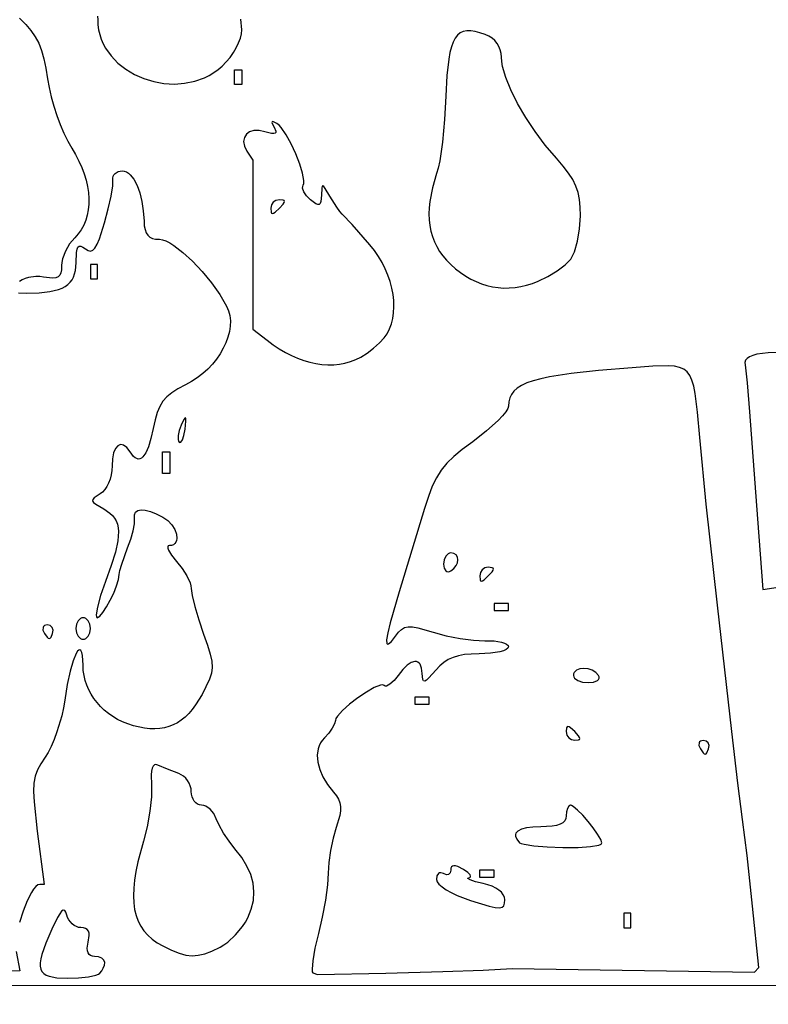
# Model space of a CAD drawing. Extents: x -10 to 10, y -10 to 11.5.
# Drawn here: x 6.9 to 7.4, y 2.5 to 3.2 of the extents above; entities that cross this region are included whole.
import ezdxf

# ---------------------------------------------------------------- set-up
doc = ezdxf.new("R2010")
doc.units = 0
doc.layers.add('IMPORT_-_PINK_FLOYD', color=18, linetype='CONTINUOUS')

msp = doc.modelspace()

# ---------------------------------------------------------------- linework, layer by layer
at = {"layer": 'IMPORT_-_PINK_FLOYD'}
for points in [[(0.00179, 10, 0.414214), (-10, 0.00179, 0.414214), (-0.00179, -10, 0.414214), (10, -0.00179, 0.414214)], [(-9.77245, 0.00175, 0.414214), (-0.00175, -9.77245, 0.414214), (9.77245, -0.00175, 0.414214), (0.00175, 9.77245, 0.414214)]]:
    msp.add_lwpolyline(points, format="xyb", close=True, dxfattribs=at)
for points in [[(6.92182, 3.252), (6.92205, 3.24936), (6.92223, 3.24544), (6.92276, 3.24164), (6.92362, 3.23797), (6.9248, 3.23442), (6.92627, 3.23102), (6.92803, 3.22775), (6.93231, 3.22169), (6.93752, 3.21627), (6.94352, 3.21155), (6.95017, 3.20758), (6.95734, 3.20442), (6.96489, 3.20211), (6.97269, 3.2007), (6.98061, 3.20024), (6.9885, 3.20078), (6.99623, 3.20238), (7.00367, 3.20508), (7.00724, 3.20686), (7.01068, 3.20893), (7.01398, 3.21131), (7.01713, 3.21399), (7.02028, 3.21717), (7.02316, 3.22061), (7.02573, 3.22423), (7.02794, 3.22792), (7.02974, 3.23161), (7.03109, 3.23521), (7.03193, 3.23862), (7.03223, 3.24177), (7.03147, 3.24973)], [(6.8623, 3.25045), (6.86702, 3.24576), (6.87097, 3.24115), (6.87425, 3.23642), (6.87695, 3.23139), (6.87916, 3.22584), (6.88096, 3.21958), (6.88246, 3.21242), (6.88374, 3.20416), (6.88486, 3.19756), (6.88646, 3.19056), (6.88846, 3.18337), (6.89081, 3.17618), (6.89343, 3.16918), (6.89625, 3.16256), (6.89922, 3.15651), (6.90225, 3.15123), (6.90518, 3.14629), (6.90775, 3.14134), (6.90994, 3.13642), (6.91176, 3.13154), (6.91321, 3.12671), (6.91428, 3.12195), (6.91499, 3.11729), (6.91532, 3.11275), (6.91528, 3.10833), (6.91487, 3.10407), (6.91408, 3.09998), (6.91291, 3.09608), (6.91137, 3.09238), (6.90945, 3.08892), (6.90716, 3.0857), (6.90449, 3.08274), (6.9006, 3.07801), (6.89742, 3.07242), (6.89527, 3.06666), (6.89468, 3.06394), (6.89448, 3.06144), (6.89434, 3.05833), (6.89389, 3.05587), (6.89305, 3.05404), (6.89176, 3.05278), (6.88995, 3.05205), (6.88756, 3.05181), (6.88074, 3.05262), (6.87778, 3.05302), (6.87482, 3.0531), (6.86916, 3.05235), (6.86659, 3.05157), (6.86429, 3.05053), (6.86233, 3.04926)], [(6.86148, 3.04064), (6.86763, 3.04034), (6.87743, 3.04068), (6.88555, 3.04161), (6.89211, 3.04321), (6.89484, 3.04428), (6.89723, 3.04554), (6.89928, 3.047), (6.90101, 3.04868), (6.90244, 3.05057), (6.90358, 3.05269), (6.90444, 3.05505), (6.90503, 3.05765), (6.90549, 3.06361), (6.90583, 3.0714), (6.90628, 3.0739), (6.90697, 3.07553), (6.90793, 3.07634), (6.90918, 3.07635), (6.91075, 3.07563), (6.91268, 3.07421), (6.91468, 3.0729), (6.91651, 3.07251), (6.91824, 3.07313), (6.91991, 3.07484), (6.92159, 3.07772), (6.92335, 3.08185), (6.9273, 3.09419), (6.9301, 3.10481), (6.93224, 3.11453), (6.93349, 3.1223), (6.93366, 3.12702), (6.9336, 3.1284), (6.93387, 3.12969), (6.93444, 3.13086), (6.93528, 3.13188), (6.93763, 3.13336), (6.9407, 3.1339), (6.94234, 3.13371), (6.94393, 3.13314), (6.94547, 3.13221), (6.94696, 3.13094), (6.94972, 3.12745), (6.95215, 3.1228), (6.9542, 3.11712), (6.9558, 3.11056), (6.9569, 3.10326), (6.95744, 3.09534), (6.95768, 3.09185), (6.95822, 3.08893), (6.95908, 3.08654), (6.96029, 3.08467), (6.96187, 3.08326), (6.96386, 3.0823), (6.96628, 3.08174), (6.96915, 3.08157), (6.97146, 3.08125), (6.97411, 3.08033), (6.97705, 3.07887), (6.98024, 3.07689), (6.98716, 3.0716), (6.9945, 3.06485), (7.00189, 3.05699), (7.00895, 3.0484), (7.01531, 3.03946), (7.02059, 3.03054), (7.0221, 3.02699), (7.02304, 3.02322), (7.02344, 3.01928), (7.02332, 3.01519), (7.02269, 3.011), (7.02159, 3.00676), (7.02004, 3.0025), (7.01805, 2.99826), (7.01564, 2.99409), (7.01284, 2.99003), (7.00967, 2.98612), (7.00615, 2.98239), (7.00231, 2.9789), (6.99816, 2.97568), (6.99372, 2.97277), (6.98902, 2.97021), (6.98332, 2.96723), (6.97866, 2.9643), (6.97489, 2.96123), (6.97187, 2.95783), (6.96947, 2.9539), (6.96752, 2.94924), (6.96589, 2.94366), (6.96444, 2.93696), (6.9627, 2.9292), (6.9608, 2.92298), (6.95875, 2.91833), (6.95656, 2.91526), (6.95543, 2.91432), (6.95426, 2.91378), (6.95307, 2.91365), (6.95185, 2.91392), (6.95061, 2.91459), (6.94936, 2.91567), (6.94678, 2.91906), (6.94428, 2.92236), (6.94182, 2.92419), (6.94063, 2.92458), (6.9395, 2.92463), (6.93841, 2.92434), (6.9374, 2.92374), (6.93561, 2.9216), (6.93423, 2.91827), (6.93333, 2.91382), (6.93301, 2.90832), (6.93283, 2.90482), (6.93232, 2.90143), (6.93151, 2.89821), (6.93042, 2.89522), (6.92908, 2.89254), (6.92753, 2.89022), (6.92578, 2.88834), (6.92386, 2.88695), (6.91935, 2.88403), (6.91833, 2.88281), (6.91818, 2.88163), (6.91891, 2.8804), (6.92055, 2.87902), (6.92661, 2.87547), (6.93143, 2.8723), (6.93334, 2.87049), (6.93491, 2.8685), (6.93615, 2.8663), (6.93706, 2.86386), (6.93763, 2.86114), (6.93788, 2.85814), (6.93779, 2.8548), (6.93738, 2.85111), (6.93557, 2.84256), (6.93244, 2.83226), (6.92801, 2.81997), (6.92426, 2.80925), (6.92181, 2.80048), (6.92085, 2.79455), (6.92101, 2.79293), (6.92162, 2.79237), (6.92251, 2.79265), (6.92358, 2.79344), (6.92607, 2.79634), (6.92885, 2.80058), (6.93167, 2.80569), (6.93429, 2.8112), (6.93647, 2.81663), (6.93795, 2.82149), (6.9385, 2.82532), (6.93901, 2.82844), (6.94038, 2.83333), (6.9449, 2.84572), (6.94729, 2.85228), (6.94909, 2.85869), (6.9501, 2.86421), (6.95017, 2.86811), (6.95012, 2.87088), (6.95098, 2.8729), (6.95268, 2.87418), (6.95516, 2.87471), (6.95839, 2.87449), (6.96229, 2.87352), (6.96682, 2.87178), (6.97193, 2.86929), (6.97575, 2.86663), (6.9788, 2.86335), (6.98099, 2.85974), (6.98227, 2.85612), (6.98256, 2.85278), (6.98232, 2.8513), (6.9818, 2.85002), (6.98101, 2.84895), (6.97992, 2.84814), (6.97854, 2.84762), (6.97685, 2.84745), (6.97593, 2.8472), (6.97552, 2.84649), (6.97558, 2.84538), (6.97611, 2.8439), (6.97845, 2.84007), (6.98236, 2.83539), (6.98672, 2.83003), (6.99028, 2.82435), (6.99269, 2.81902), (6.99334, 2.8167), (6.99356, 2.81473), (6.99429, 2.80931), (6.99631, 2.80091), (6.99931, 2.79069), (7.00297, 2.77978), (7.00594, 2.7713), (7.00805, 2.76456), (7.00928, 2.75907), (7.00961, 2.75436), (7.00904, 2.74994), (7.00756, 2.74535), (7.00181, 2.73374), (6.9969, 2.7257), (6.99431, 2.72224), (6.99162, 2.71915), (6.98883, 2.71642), (6.98592, 2.71406), (6.9829, 2.71206), (6.97975, 2.71041), (6.97647, 2.70912), (6.97306, 2.70818), (6.9695, 2.70759), (6.96579, 2.70735), (6.96193, 2.70745), (6.9579, 2.70789), (6.94934, 2.70978), (6.94513, 2.71115), (6.9411, 2.71279), (6.93728, 2.71468), (6.93366, 2.71681), (6.93027, 2.71917), (6.92711, 2.72174), (6.92419, 2.7245), (6.92153, 2.72745), (6.91914, 2.73057), (6.91703, 2.73385), (6.91521, 2.73727), (6.91369, 2.74082), (6.91248, 2.74448), (6.9116, 2.74825), (6.91106, 2.7521), (6.91086, 2.75603), (6.91042, 2.76351), (6.90993, 2.76585), (6.90928, 2.76729), (6.90851, 2.76789), (6.90762, 2.76767), (6.90663, 2.76669), (6.90557, 2.76496), (6.90332, 2.75947), (6.90101, 2.75148), (6.89881, 2.74132), (6.89687, 2.72929), (6.89588, 2.72338), (6.89452, 2.71725), (6.89091, 2.70502), (6.88879, 2.69928), (6.88654, 2.69403), (6.88423, 2.68944), (6.88191, 2.68571), (6.87855, 2.68069), (6.87604, 2.67604), (6.87433, 2.67128), (6.87335, 2.66594), (6.87307, 2.65953), (6.87343, 2.6516), (6.87588, 2.62925), (6.88103, 2.58855), (6.87772, 2.58856), (6.87626, 2.58813), (6.8747, 2.58691), (6.87307, 2.585), (6.87141, 2.58247), (6.86808, 2.57595), (6.86498, 2.56806), (6.86234, 2.55952)], [(7.44041, 2.99503), (7.43431, 2.99477), (7.4258, 2.99367), (7.4226, 2.99284), (7.4201, 2.9918), (7.41827, 2.99056), (7.41711, 2.98911), (7.4166, 2.98744), (7.41672, 2.98554), (7.41843, 2.9718), (7.42018, 2.94973), (7.42614, 2.8678), (7.43032, 2.81387), (7.45368, 2.81737)], [(6.85979, 2.53724), (6.86261, 2.52245), (6.43991, 2.52163)], [(6.37656, 2.51152), (8.36152, 2.51117)]]:
    msp.add_lwpolyline(points, dxfattribs=at)
for points in [[(7.25871, 3.04952), (7.26609, 3.05314), (7.27322, 3.05753), (7.27929, 3.06215), (7.28168, 3.06437), (7.28349, 3.06644), (7.28496, 3.06884), (7.28633, 3.072), (7.28867, 3.08006), (7.29029, 3.08956), (7.29093, 3.09939), (7.2908, 3.10604), (7.29024, 3.11192), (7.28914, 3.11725), (7.28743, 3.12226), (7.285, 3.12716), (7.28177, 3.13218), (7.27764, 3.13754), (7.27252, 3.14347), (7.2641, 3.15346), (7.25624, 3.16399), (7.24911, 3.17475), (7.24289, 3.18542), (7.23774, 3.19567), (7.23385, 3.20518), (7.23139, 3.21363), (7.23075, 3.21736), (7.23053, 3.22071), (7.23033, 3.22364), (7.22971, 3.2264), (7.22869, 3.22895), (7.2273, 3.23129), (7.22553, 3.23338), (7.22341, 3.23522), (7.22094, 3.23679), (7.21814, 3.23806), (7.21409, 3.23947), (7.21041, 3.24042), (7.20709, 3.2409), (7.20411, 3.24088), (7.20144, 3.24033), (7.19909, 3.23923), (7.19701, 3.23753), (7.19521, 3.23521), (7.19365, 3.23225), (7.19232, 3.22861), (7.1912, 3.22427), (7.19027, 3.2192), (7.18892, 3.20673), (7.18812, 3.19099), (7.18713, 3.17303), (7.18546, 3.15589), (7.18337, 3.14152), (7.18223, 3.13598), (7.18107, 3.13185), (7.17777, 3.12086), (7.17579, 3.11057), (7.1753, 3.10568), (7.17514, 3.10096), (7.17531, 3.0964), (7.17581, 3.092), (7.17665, 3.08776), (7.17782, 3.08368), (7.17932, 3.07975), (7.18115, 3.07597), (7.18332, 3.07235), (7.18583, 3.06887), (7.18867, 3.06553), (7.19184, 3.06234), (7.19557, 3.05906), (7.19938, 3.05611), (7.20327, 3.05348), (7.20723, 3.05118), (7.21125, 3.04921), (7.21535, 3.04757), (7.2195, 3.04626), (7.2237, 3.04529), (7.22795, 3.04464), (7.23225, 3.04433), (7.23659, 3.04436), (7.24096, 3.04472), (7.24537, 3.04541), (7.2498, 3.04644), (7.25425, 3.04781)], [(7.03222, 3.19999), (7.02671, 3.19999), (7.02671, 3.21101), (7.03222, 3.21101)], [(7.12307, 2.9915), (7.1279, 2.99452), (7.13288, 2.99829), (7.13744, 3.00232), (7.14098, 3.00615), (7.14326, 3.00944), (7.14511, 3.01306), (7.14655, 3.01696), (7.14758, 3.0211), (7.14821, 3.02546), (7.14844, 3.03), (7.14827, 3.03468), (7.14771, 3.03947), (7.14678, 3.04432), (7.14546, 3.04921), (7.14378, 3.05409), (7.14173, 3.05894), (7.13932, 3.06371), (7.13655, 3.06837), (7.13344, 3.07288), (7.12998, 3.07721), (7.1164, 3.09275), (7.10886, 3.10082), (7.10711, 3.10276), (7.10474, 3.106), (7.09938, 3.11459), (7.09593, 3.12043), (7.09482, 3.12192), (7.09403, 3.12246), (7.09352, 3.12206), (7.09321, 3.12073), (7.09297, 3.1153), (7.09255, 3.11037), (7.09204, 3.10897), (7.09126, 3.10825), (7.09018, 3.10819), (7.08874, 3.10877), (7.0846, 3.11179), (7.08162, 3.11477), (7.07958, 3.11786), (7.07867, 3.12069), (7.07869, 3.1219), (7.07905, 3.1229), (7.0795, 3.12432), (7.07954, 3.12638), (7.07856, 3.132), (7.07641, 3.13906), (7.0734, 3.1468), (7.06985, 3.15452), (7.06605, 3.16147), (7.06233, 3.16692), (7.06059, 3.16887), (7.05899, 3.17016), (7.05648, 3.17144), (7.05571, 3.17157), (7.05528, 3.17136), (7.05517, 3.17082), (7.0554, 3.16994), (7.05684, 3.1672), (7.05823, 3.16416), (7.05818, 3.16321), (7.05762, 3.16263), (7.05652, 3.1624), (7.05488, 3.16253), (7.04989, 3.16381), (7.04537, 3.16476), (7.04142, 3.16467), (7.03815, 3.16365), (7.03567, 3.16183), (7.0341, 3.15934), (7.03356, 3.1563), (7.03416, 3.15282), (7.03602, 3.14903), (7.04047, 3.14215), (7.04069, 3.01299), (7.05159, 3.00439), (7.05616, 3.00097), (7.06079, 2.99788), (7.06545, 2.99513), (7.07013, 2.99273), (7.07482, 2.99067), (7.07951, 2.98896), (7.08417, 2.9876), (7.0888, 2.98659), (7.09339, 2.98594), (7.09792, 2.98564), (7.10237, 2.9857), (7.10674, 2.98613), (7.11101, 2.98692), (7.11516, 2.98807), (7.11919, 2.9896)], [(7.05424, 3.10524), (7.05454, 3.10235), (7.05497, 3.10162), (7.05561, 3.10138), (7.05649, 3.10162), (7.05764, 3.10234), (7.06085, 3.10524), (7.06374, 3.10844), (7.06446, 3.10959), (7.0647, 3.11047), (7.06446, 3.11111), (7.06374, 3.11154), (7.06085, 3.11185), (7.05828, 3.11133), (7.05618, 3.10991), (7.05476, 3.1078)], [(6.91651, 3.05128), (6.92202, 3.05128), (6.92202, 3.06229), (6.91651, 3.06229)], [(7.08994, 2.51966), (7.14227, 2.52078), (7.1857, 2.52192), (7.21664, 2.52309), (7.23867, 2.52427), (7.42407, 2.52138), (7.42713, 2.52511), (7.42249, 2.57193), (7.41834, 2.61066), (7.41485, 2.63801), (7.41117, 2.66578), (7.40653, 2.70549), (7.39574, 2.80192), (7.38713, 2.87914), (7.38214, 2.93), (7.38034, 2.94943), (7.37858, 2.96381), (7.37749, 2.96932), (7.37616, 2.97383), (7.3745, 2.97743), (7.37242, 2.98021), (7.36983, 2.98225), (7.36666, 2.98365), (7.36281, 2.98449), (7.3582, 2.98486), (7.34635, 2.98454), (7.33044, 2.9834), (7.3047, 2.98132), (7.28383, 2.97906), (7.26737, 2.97649), (7.26067, 2.97504), (7.2549, 2.97346), (7.25002, 2.97174), (7.24597, 2.96985), (7.24269, 2.96779), (7.24013, 2.96552), (7.23824, 2.96304), (7.23696, 2.96033), (7.23623, 2.95736), (7.23599, 2.95413), (7.23544, 2.95221), (7.23383, 2.94963), (7.2313, 2.94652), (7.22795, 2.94299), (7.21924, 2.9351), (7.2086, 2.92686), (7.20062, 2.92094), (7.1941, 2.91557), (7.18879, 2.9104), (7.18445, 2.90511), (7.18083, 2.89936), (7.1777, 2.8928), (7.1748, 2.8851), (7.1719, 2.87592), (7.15246, 2.81207), (7.14554, 2.78856), (7.14366, 2.78078), (7.14281, 2.77555), (7.14299, 2.77276), (7.14347, 2.77226), (7.1442, 2.77234), (7.14643, 2.77419), (7.14966, 2.77823), (7.152, 2.78121), (7.15424, 2.78339), (7.1566, 2.78481), (7.15932, 2.78548), (7.16263, 2.78543), (7.16677, 2.78468), (7.17847, 2.78119), (7.18823, 2.77849), (7.19892, 2.77638), (7.20926, 2.77507), (7.21795, 2.77478), (7.22494, 2.77462), (7.23067, 2.77368), (7.23287, 2.77297), (7.23454, 2.77213), (7.23559, 2.77117), (7.23596, 2.77011), (7.2355, 2.76904), (7.23418, 2.76804), (7.2321, 2.76713), (7.22934, 2.76634), (7.22218, 2.76519), (7.21343, 2.76477), (7.20756, 2.76462), (7.20235, 2.76412), (7.19774, 2.76327), (7.19362, 2.76201), (7.18993, 2.76032), (7.18658, 2.75818), (7.18348, 2.75554), (7.18056, 2.75238), (7.17521, 2.74632), (7.17339, 2.74468), (7.17204, 2.74394), (7.1711, 2.74409), (7.1705, 2.74509), (7.17004, 2.74963), (7.16957, 2.75382), (7.16842, 2.75675), (7.16761, 2.75774), (7.16666, 2.75843), (7.16557, 2.7588), (7.16437, 2.75886), (7.16166, 2.75806), (7.1586, 2.75603), (7.15527, 2.75277), (7.15177, 2.74829), (7.14853, 2.74428), (7.14539, 2.74148), (7.14272, 2.74014), (7.14167, 2.7401), (7.14087, 2.74052), (7.13981, 2.74094), (7.13815, 2.74077), (7.13341, 2.73895), (7.1274, 2.73557), (7.12083, 2.73116), (7.11445, 2.72625), (7.10899, 2.72137), (7.10518, 2.71704), (7.10412, 2.71524), (7.10374, 2.71378), (7.10308, 2.71123), (7.10126, 2.70787), (7.09857, 2.70413), (7.09529, 2.70047), (7.09368, 2.69864), (7.09236, 2.69664), (7.09132, 2.6945), (7.09055, 2.69222), (7.08985, 2.6873), (7.09023, 2.682), (7.09168, 2.67641), (7.09418, 2.67065), (7.09771, 2.66481), (7.10226, 2.659), (7.10446, 2.65625), (7.10608, 2.65359), (7.10714, 2.65088), (7.10765, 2.64799), (7.10762, 2.64479), (7.10705, 2.64115), (7.10436, 2.63201), (7.10197, 2.62382), (7.10002, 2.61451), (7.0987, 2.60525), (7.09821, 2.59716), (7.09762, 2.58818), (7.09601, 2.57648), (7.09362, 2.56359), (7.09071, 2.55101), (7.08806, 2.53969), (7.0864, 2.53024), (7.08586, 2.52364), (7.08605, 2.52172), (7.08657, 2.52089)], [(6.98876, 2.93647), (6.98935, 2.94256), (6.98935, 2.94423), (6.98913, 2.945), (6.98868, 2.9449), (6.98798, 2.94393), (6.98576, 2.93948), (6.98424, 2.9354), (6.98344, 2.93162), (6.98343, 2.92854), (6.98372, 2.9274), (6.98424, 2.92659), (6.98487, 2.92625), (6.98552, 2.92644), (6.98681, 2.92825), (6.98794, 2.9317)], [(6.97708, 2.90253), (6.97157, 2.90253), (6.97157, 2.91355), (6.97157, 2.91906), (6.97708, 2.91906), (6.97708, 2.90804)], [(7.1864, 2.83331), (7.18683, 2.83024), (7.18801, 2.82825), (7.18883, 2.8277), (7.18976, 2.82748), (7.1908, 2.82762), (7.1919, 2.82813), (7.19424, 2.82998), (7.19591, 2.83214), (7.19692, 2.83442), (7.19725, 2.83666), (7.19692, 2.8387), (7.19591, 2.84036), (7.19424, 2.84149), (7.19191, 2.8419), (7.1908, 2.84172), (7.18977, 2.84122), (7.18801, 2.83938), (7.18683, 2.83665)], [(7.21394, 2.82427), (7.21425, 2.82137), (7.21467, 2.82065), (7.21531, 2.82041), (7.2162, 2.82065), (7.21734, 2.82137), (7.22055, 2.82427), (7.22344, 2.82747), (7.22416, 2.82862), (7.2244, 2.8295), (7.22416, 2.83014), (7.22344, 2.83057), (7.22055, 2.83088), (7.21798, 2.83035), (7.21588, 2.82893), (7.21446, 2.82683)], [(7.22495, 2.79782), (7.23597, 2.79782), (7.23597, 2.80333), (7.22495, 2.80333)], [(6.90544, 2.78411), (6.90588, 2.7809), (6.90706, 2.77827), (6.90881, 2.7765), (6.90984, 2.77601), (6.91095, 2.77584), (6.91206, 2.77601), (6.91309, 2.7765), (6.91484, 2.77827), (6.91603, 2.7809), (6.91646, 2.78411), (6.91603, 2.78731), (6.91484, 2.78994), (6.91309, 2.79172), (6.91206, 2.7922), (6.91095, 2.79237), (6.90985, 2.7922), (6.90881, 2.79172), (6.90706, 2.78994), (6.90588, 2.78732)], [(6.88134, 2.78025), (6.88342, 2.77736), (6.88427, 2.77663), (6.88503, 2.77639), (6.88572, 2.77663), (6.88637, 2.77736), (6.88763, 2.78025), (6.88799, 2.78282), (6.88734, 2.78492), (6.88581, 2.78634), (6.88354, 2.78687), (6.88141, 2.78635), (6.88071, 2.78574), (6.88028, 2.78494), (6.88023, 2.78284)], [(7.28554, 2.74823), (7.28577, 2.74713), (7.28643, 2.74609), (7.28887, 2.74434), (7.29247, 2.74316), (7.29688, 2.74272), (7.30101, 2.74316), (7.30389, 2.74434), (7.30477, 2.74516), (7.30524, 2.74609), (7.30527, 2.74712), (7.30482, 2.74823), (7.30272, 2.75058), (7.29994, 2.75225), (7.29677, 2.75326), (7.29352, 2.7536), (7.29047, 2.75326), (7.28793, 2.75226), (7.28618, 2.75058), (7.2857, 2.74949)], [(7.16434, 2.72622), (7.17536, 2.72622), (7.17536, 2.73173), (7.16434, 2.73173)], [(7.28002, 2.70527), (7.28054, 2.7027), (7.28196, 2.7006), (7.28406, 2.69918), (7.28663, 2.69866), (7.28952, 2.69896), (7.29024, 2.69939), (7.29049, 2.70003), (7.29024, 2.70091), (7.28952, 2.70206), (7.28663, 2.70527), (7.28343, 2.70816), (7.28228, 2.70888), (7.2814, 2.70912), (7.28076, 2.70888), (7.28033, 2.70816)], [(7.38261, 2.69202), (7.38469, 2.68913), (7.38555, 2.6884), (7.38631, 2.68816), (7.387, 2.6884), (7.38764, 2.68913), (7.3889, 2.69202), (7.38926, 2.69459), (7.38861, 2.69669), (7.38709, 2.69812), (7.38482, 2.69864), (7.38268, 2.69812), (7.38199, 2.69751), (7.38155, 2.69671), (7.38151, 2.69461)], [(7.01557, 2.54057), (7.01849, 2.54228), (7.0215, 2.54449), (7.02747, 2.55001), (7.03278, 2.5564), (7.03497, 2.55969), (7.03673, 2.56293), (7.03942, 2.56966), (7.041, 2.57631), (7.04147, 2.58291), (7.04081, 2.58947), (7.03903, 2.59602), (7.03612, 2.60256), (7.03209, 2.60912), (7.02692, 2.61571), (7.02239, 2.62146), (7.01818, 2.62772), (7.01477, 2.63374), (7.01263, 2.63876), (7.01073, 2.64279), (7.00799, 2.64608), (7.00477, 2.64831), (7.0031, 2.64892), (7.00145, 2.64913), (6.99986, 2.64934), (6.99839, 2.64995), (6.99705, 2.65091), (6.99588, 2.65218), (6.99491, 2.65371), (6.99418, 2.65548), (6.99372, 2.65742), (6.99356, 2.6595), (6.99336, 2.66166), (6.9928, 2.6638), (6.99191, 2.66588), (6.99073, 2.66783), (6.9893, 2.6696), (6.98767, 2.67114), (6.98586, 2.67239), (6.98392, 2.67328), (6.97527, 2.67657), (6.96802, 2.67969), (6.96658, 2.6801), (6.96538, 2.67985), (6.96441, 2.67894), (6.96369, 2.67737), (6.96321, 2.67514), (6.96296, 2.67226), (6.96319, 2.66454), (6.96316, 2.65553), (6.962, 2.64443), (6.95992, 2.63265), (6.95711, 2.62159), (6.95281, 2.60569), (6.9513, 2.5985), (6.95021, 2.59178), (6.94956, 2.58553), (6.94934, 2.57971), (6.94956, 2.57432), (6.95022, 2.56933), (6.95133, 2.56472), (6.95289, 2.56047), (6.9549, 2.55657), (6.95737, 2.55299), (6.96031, 2.54971), (6.9637, 2.54672), (6.96756, 2.54399), (6.9719, 2.54151), (6.97848, 2.53829), (6.98421, 2.53596), (6.98934, 2.53453), (6.99416, 2.53399), (6.99892, 2.53433), (7.0039, 2.53554), (7.00936, 2.53762)], [(7.2444, 2.62043), (7.2456, 2.61982), (7.24792, 2.61922), (7.25532, 2.61813), (7.26553, 2.61728), (7.27745, 2.61677), (7.28912, 2.61683), (7.29865, 2.61749), (7.30506, 2.61864), (7.30679, 2.61937), (7.30736, 2.62018), (7.30643, 2.62295), (7.30409, 2.62695), (7.30075, 2.63167), (7.2968, 2.63663), (7.29268, 2.64134), (7.28877, 2.64531), (7.2855, 2.64806), (7.28422, 2.64881), (7.28326, 2.64908), (7.282, 2.64843), (7.28096, 2.64665), (7.28027, 2.64402), (7.28001, 2.64082), (7.27973, 2.6388), (7.27889, 2.63709), (7.27746, 2.63567), (7.27542, 2.63452), (7.27274, 2.63365), (7.26942, 2.63303), (7.26073, 2.63256), (7.25465, 2.63234), (7.24967, 2.63172), (7.24582, 2.6307), (7.24312, 2.62931), (7.24161, 2.62757), (7.2413, 2.62657), (7.24129, 2.62549), (7.24222, 2.62311)], [(7.20701, 2.57624), (7.22115, 2.57197), (7.22576, 2.57093), (7.22903, 2.57061), (7.23118, 2.57103), (7.23244, 2.5722), (7.23303, 2.5741), (7.23317, 2.57676), (7.23288, 2.57875), (7.23201, 2.58067), (7.2306, 2.58249), (7.22868, 2.58418), (7.2263, 2.58572), (7.22347, 2.58708), (7.22025, 2.58824), (7.21665, 2.58917), (7.21067, 2.5906), (7.2066, 2.5919), (7.2048, 2.59292), (7.20486, 2.59328), (7.20563, 2.59352), (7.20654, 2.5938), (7.20701, 2.59428), (7.20705, 2.59494), (7.20669, 2.59575), (7.20481, 2.59771), (7.2015, 2.59996), (7.19714, 2.60214), (7.19548, 2.60266), (7.19415, 2.60279), (7.19313, 2.60254), (7.19242, 2.6019), (7.192, 2.60088), (7.19186, 2.59946), (7.19143, 2.59736), (7.19024, 2.59615), (7.18849, 2.59592), (7.18635, 2.59676), (7.18421, 2.59747), (7.18328, 2.59733), (7.18246, 2.59688), (7.18128, 2.59514), (7.18084, 2.59238), (7.18135, 2.59061), (7.18283, 2.58866), (7.18518, 2.58658), (7.18832, 2.58443), (7.19217, 2.58227), (7.19662, 2.58015)], [(7.2139, 2.594), (7.22491, 2.594), (7.22491, 2.59951), (7.2139, 2.59951)], [(6.92376, 2.52061), (6.92519, 2.52239), (6.92635, 2.52455), (6.92714, 2.5268), (6.92743, 2.52887), (6.92682, 2.53065), (6.92516, 2.53211), (6.92269, 2.5331), (6.91969, 2.53346), (6.91795, 2.53364), (6.91654, 2.53418), (6.91544, 2.53506), (6.91466, 2.53629), (6.91421, 2.53785), (6.91408, 2.53974), (6.91482, 2.54448), (6.91559, 2.54937), (6.91543, 2.55126), (6.91492, 2.5528), (6.91404, 2.55399), (6.9128, 2.55483), (6.91119, 2.55533), (6.9092, 2.5555), (6.90745, 2.55569), (6.90572, 2.55626), (6.90406, 2.55715), (6.90252, 2.55833), (6.89995, 2.5614), (6.89902, 2.5632), (6.89837, 2.56514), (6.89767, 2.56731), (6.89681, 2.56851), (6.89576, 2.56874), (6.89451, 2.56796), (6.89303, 2.56615), (6.8913, 2.56328), (6.88695, 2.5543), (6.88243, 2.54359), (6.87947, 2.53508), (6.8786, 2.53158), (6.87816, 2.52854), (6.87814, 2.52593), (6.87857, 2.52373), (6.87944, 2.52189), (6.88077, 2.5204), (6.88258, 2.51922), (6.88486, 2.51832), (6.8909, 2.51724), (6.89897, 2.51694), (6.90746, 2.51723), (6.91496, 2.51801), (6.92067, 2.51918), (6.92259, 2.51987)], [(7.32406, 2.55542), (7.32957, 2.55542), (7.32957, 2.56644), (7.32406, 2.56644)]]:
    msp.add_lwpolyline(points, close=True, dxfattribs=at)

doc.saveas('drawing.dxf')
